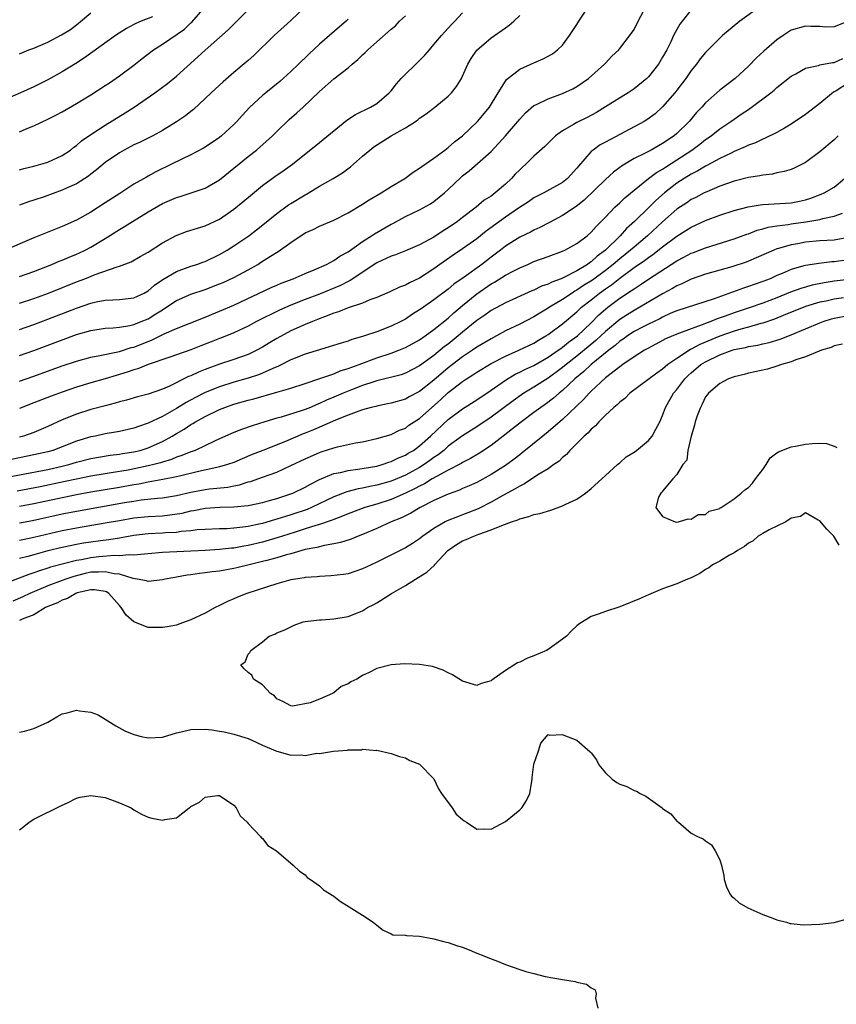
# Model space of a CAD drawing. Units: inches. Extents: x 2568000 to 2571000, y 1527000 to 1530000.
# Drawn here: x 2569203 to 2569317, y 1527222 to 1527359 of the extents above; entities that cross this region are included whole.
import ezdxf

# ---------------------------------------------------------------- set-up
doc = ezdxf.new("R2010")
doc.units = ezdxf.units.IN
doc.header["$MEASUREMENT"] = 0
doc.layers.add('LD25681527_2ft', color=123, linetype='Continuous')

msp = doc.modelspace()

# ---------------------------------------------------------------- linework, layer by layer
at = {"layer": 'LD25681527_2ft'}
for points, elevation in [([(2569203, 1527312.28), (2569205, 1527312.96), (2569206.5, 1527313.5), (2569211, 1527315.18), (2569213, 1527315.78), (2569215, 1527316.09), (2569216.14, 1527316.14), (2569217, 1527316.23), (2569218.47, 1527316.47), (2569219, 1527316.6), (2569220.03, 1527317), (2569221, 1527317.41), (2569222.11, 1527318.11), (2569223, 1527318.66), (2569223.22, 1527318.78), (2569225, 1527319.96), (2569227, 1527320.83), (2569229, 1527321.5), (2569231, 1527322.27), (2569231.51, 1527322.49), (2569233, 1527323.19), (2569235, 1527324.26), (2569236.34, 1527325), (2569236.75, 1527325.25), (2569238.14, 1527326.14), (2569239.21, 1527326.79), (2569241, 1527328.08), (2569243, 1527329.4), (2569244.11, 1527329.89), (2569245, 1527330.34), (2569247, 1527331.18), (2569249, 1527332.21), (2569251, 1527333.41), (2569251.96, 1527334.04), (2569253.63, 1527335), (2569255, 1527335.89), (2569256.91, 1527337), (2569258.1, 1527337.9), (2569259, 1527338.46), (2569259.29, 1527338.71), (2569261, 1527339.84), (2569262.52, 1527341), (2569263, 1527341.34), (2569263.87, 1527342.13), (2569265, 1527343), (2569267.11, 1527345), (2569268.76, 1527347), (2569269.98, 1527349), (2569271, 1527350.62), (2569271.16, 1527350.84), (2569273, 1527352.29), (2569275, 1527353.18), (2569276.27, 1527353.73), (2569277, 1527354.1), (2569277.57, 1527354.43), (2569278.3, 1527355), (2569279, 1527355.67), (2569279.98, 1527357), (2569281, 1527358.55), (2569281.28, 1527359), (2569282.76, 1527361.24)], 7722), ([(2569203, 1527343.52), (2569203.94, 1527343.94), (2569205, 1527344.39), (2569207, 1527345.32), (2569208.12, 1527345.88), (2569209, 1527346.35), (2569211, 1527347.52), (2569213, 1527348.73), (2569215, 1527350), (2569215.6, 1527350.4), (2569217, 1527351.36), (2569219, 1527352.88), (2569220.19, 1527353.81), (2569221.76, 1527355), (2569223, 1527355.79), (2569226.09, 1527357.91), (2569227, 1527358.78), (2569227.12, 1527358.88), (2569229, 1527361.01)], 7736), ([(2569203, 1527338.22), (2569203.61, 1527338.39), (2569205, 1527338.73), (2569205.99, 1527339), (2569207, 1527339.31), (2569209, 1527340.21), (2569210.16, 1527341), (2569210.62, 1527341.38), (2569211, 1527341.64), (2569211.71, 1527342.29), (2569213, 1527343.18), (2569215, 1527344.47), (2569217.81, 1527346.19), (2569219.06, 1527347), (2569221.97, 1527349), (2569223.71, 1527350.29), (2569225, 1527351.34), (2569227.98, 1527354.02), (2569229, 1527354.96), (2569232.19, 1527357.81), (2569235.45, 1527361)], 7734), ([(2569242.99, 1527361), (2569241, 1527359.1), (2569238.66, 1527357), (2569235.79, 1527354.21), (2569235, 1527353.52), (2569234.73, 1527353.27), (2569233, 1527351.83), (2569231.49, 1527350.51), (2569229.85, 1527349), (2569229, 1527348.18), (2569227.35, 1527346.65), (2569227, 1527346.4), (2569226.22, 1527345.78), (2569225, 1527344.94), (2569223, 1527343.72), (2569221.65, 1527343), (2569219.89, 1527342.11), (2569219, 1527341.71), (2569217.68, 1527341), (2569217, 1527340.61), (2569215, 1527339.23), (2569213.78, 1527338.22), (2569213, 1527337.63), (2569212.65, 1527337.35), (2569211, 1527336.28), (2569209.69, 1527335.69), (2569209, 1527335.36), (2569206.47, 1527334.47), (2569205, 1527333.97), (2569204.26, 1527333.74), (2569203, 1527333.3)], 7732), ([(2569203, 1527308.65), (2569205, 1527309.35), (2569209, 1527310.8), (2569211, 1527311.49), (2569213, 1527312.04), (2569214.25, 1527312.25), (2569216.76, 1527312.76), (2569217, 1527312.83), (2569218.63, 1527313.37), (2569219, 1527313.45), (2569221, 1527314.24), (2569221.56, 1527314.44), (2569223.27, 1527315.27), (2569225, 1527316.04), (2569226.74, 1527316.74), (2569229, 1527317.61), (2569231, 1527318.44), (2569233, 1527319.32), (2569238.24, 1527321.76), (2569239, 1527322.1), (2569239.63, 1527322.37), (2569241.3, 1527323), (2569243, 1527323.75), (2569244.24, 1527324.24), (2569245.98, 1527325), (2569247, 1527325.53), (2569247.85, 1527326.15), (2569249, 1527326.76), (2569251, 1527328.19), (2569252.28, 1527329), (2569252.7, 1527329.3), (2569255, 1527330.61), (2569255.26, 1527330.74), (2569257, 1527331.68), (2569259, 1527332.65), (2569260.52, 1527333.48), (2569261, 1527333.8), (2569262.48, 1527335), (2569263, 1527335.47), (2569264.79, 1527337.21), (2569265, 1527337.4), (2569265.91, 1527338.09), (2569269, 1527340.81), (2569271.01, 1527342.99), (2569272.74, 1527345), (2569273, 1527345.33), (2569273.82, 1527346.18), (2569275, 1527347.2), (2569275.36, 1527347.35), (2569277, 1527348.17), (2569279, 1527348.88), (2569280.44, 1527349.57), (2569281, 1527349.87), (2569282.61, 1527351), (2569284.88, 1527353), (2569285, 1527353.15), (2569285.9, 1527354.1), (2569286.85, 1527355), (2569287, 1527355.18), (2569288.66, 1527357.34), (2569289, 1527357.85), (2569289.57, 1527359), (2569290.67, 1527361)], 7720), ([(2569306.62, 1527361), (2569303.79, 1527359), (2569301.4, 1527357), (2569301, 1527356.62), (2569299, 1527354.64), (2569298.27, 1527353.73), (2569297.74, 1527353), (2569297, 1527352.1), (2569296.24, 1527351), (2569295, 1527349.36), (2569294.71, 1527349), (2569293, 1527347.02), (2569291.94, 1527346.06), (2569290.78, 1527345.22), (2569290.42, 1527345), (2569285, 1527342.08), (2569284.28, 1527341.72), (2569283.26, 1527341), (2569283, 1527340.78), (2569281.24, 1527338.76), (2569281, 1527338.44), (2569279.68, 1527337), (2569279, 1527336.46), (2569276.37, 1527335), (2569275.46, 1527334.54), (2569275, 1527334.29), (2569274.24, 1527333.76), (2569272.85, 1527332.85), (2569271, 1527331.61), (2569270.16, 1527331), (2569268.33, 1527329.67), (2569267, 1527328.59), (2569265, 1527327.16), (2569263.7, 1527326.3), (2569261.84, 1527325), (2569261, 1527324.39), (2569259, 1527323.1), (2569257.56, 1527322.44), (2569257, 1527322.11), (2569256.18, 1527321.82), (2569254.82, 1527321.18), (2569253, 1527320.38), (2569252.03, 1527320.03), (2569251, 1527319.56), (2569249, 1527318.91), (2569247.65, 1527318.35), (2569247, 1527318.16), (2569245.68, 1527317.68), (2569244.72, 1527317.28), (2569243.99, 1527317), (2569243, 1527316.58), (2569241, 1527315.69), (2569239, 1527314.62), (2569237.98, 1527314.02), (2569237, 1527313.42), (2569236.22, 1527313), (2569235, 1527312.41), (2569233, 1527311.7), (2569231, 1527311.05), (2569229, 1527310.32), (2569228.06, 1527309.94), (2569227, 1527309.44), (2569226.68, 1527309.32), (2569223.98, 1527307.98), (2569223, 1527307.54), (2569221, 1527306.85), (2569219.52, 1527306.48), (2569217.98, 1527306.02), (2569217, 1527305.78), (2569216.41, 1527305.59), (2569215, 1527305.24), (2569213, 1527304.7), (2569211, 1527304.07), (2569209, 1527303.25), (2569207, 1527302.34), (2569205, 1527301.51), (2569203.58, 1527301), (2569203, 1527300.84)], 7716), ([(2569221.63, 1527359.63), (2569220.06, 1527359), (2569219.29, 1527358.71), (2569219, 1527358.53), (2569217.99, 1527358.01), (2569216.46, 1527357), (2569212.09, 1527353.91), (2569210.88, 1527353.12), (2569209, 1527351.95), (2569207, 1527350.82), (2569205, 1527349.83), (2569203.14, 1527349), (2569201, 1527348.07)], 7738), ([(2569297, 1527360.6), (2569295.73, 1527359), (2569295.42, 1527358.58), (2569295, 1527357.86), (2569294.53, 1527357), (2569294.13, 1527356.13), (2569293.57, 1527355), (2569293, 1527353.96), (2569292.43, 1527353), (2569291, 1527351.22), (2569290.77, 1527351), (2569289, 1527349.54), (2569288.17, 1527349), (2569285, 1527347.03), (2569283.76, 1527346.24), (2569282.46, 1527345.54), (2569281, 1527344.83), (2569280.55, 1527344.55), (2569279, 1527343.68), (2569278.02, 1527343), (2569276.51, 1527341.49), (2569275, 1527340.16), (2569273.85, 1527339), (2569273.39, 1527338.61), (2569273, 1527338.25), (2569272.39, 1527337.61), (2569271.85, 1527337), (2569271, 1527336.2), (2569269.59, 1527335), (2569269, 1527334.56), (2569268.03, 1527333.97), (2569266.89, 1527333), (2569265, 1527331.56), (2569264.29, 1527331), (2569263, 1527330.12), (2569262.3, 1527329.7), (2569261, 1527328.83), (2569259, 1527327.74), (2569257, 1527326.9), (2569255.64, 1527326.36), (2569255, 1527326.17), (2569253, 1527325.21), (2569249.27, 1527322.73), (2569249, 1527322.62), (2569247.94, 1527322.06), (2569245, 1527320.83), (2569243, 1527320.09), (2569241, 1527319.31), (2569239.39, 1527318.61), (2569236.19, 1527317), (2569235, 1527316.38), (2569233, 1527315.45), (2569231.28, 1527314.72), (2569231, 1527314.63), (2569229.84, 1527314.16), (2569228.4, 1527313.6), (2569227, 1527313.04), (2569225, 1527312.34), (2569224.03, 1527312.03), (2569221.02, 1527311.02), (2569219.59, 1527310.41), (2569219, 1527310.25), (2569218.09, 1527309.91), (2569215, 1527308.98), (2569213, 1527308.42), (2569211, 1527307.82), (2569209, 1527307.14), (2569207.44, 1527306.56), (2569205, 1527305.62), (2569203, 1527304.86)], 7718), ([(2569203, 1527319.56), (2569205, 1527320.23), (2569207.06, 1527321), (2569211, 1527322.56), (2569212.14, 1527323), (2569213.6, 1527323.6), (2569216.68, 1527324.68), (2569217, 1527324.75), (2569218.66, 1527325.35), (2569219.9, 1527326.1), (2569221, 1527326.71), (2569223, 1527328), (2569224.95, 1527329.05), (2569226.4, 1527329.6), (2569227.91, 1527330.09), (2569229, 1527330.41), (2569231, 1527331.35), (2569233, 1527332.71), (2569234.26, 1527333.74), (2569235.34, 1527334.66), (2569237, 1527336.04), (2569238.72, 1527337.28), (2569239.91, 1527338.09), (2569241.19, 1527339), (2569245, 1527342.05), (2569248.82, 1527345.18), (2569250.02, 1527345.98), (2569252.13, 1527347), (2569253, 1527347.52), (2569254.75, 1527349), (2569255, 1527349.29), (2569255.74, 1527350.26), (2569256.41, 1527351), (2569259, 1527353.5), (2569259.75, 1527354.25), (2569260.36, 1527355), (2569261, 1527355.75), (2569262.04, 1527357), (2569263.45, 1527358.55), (2569263.91, 1527359), (2569265, 1527360.17)], 7726), ([(2569203, 1527354.46), (2569204.33, 1527355), (2569205, 1527355.24), (2569207, 1527356.07), (2569208.9, 1527357.1), (2569210.14, 1527357.86), (2569211, 1527358.52), (2569211.28, 1527358.72), (2569213, 1527360.16)], 7740), ([(2569203, 1527315.92), (2569205, 1527316.59), (2569207, 1527317.33), (2569211, 1527318.87), (2569213, 1527319.57), (2569213.75, 1527319.75), (2569215, 1527319.99), (2569216.07, 1527320.07), (2569217, 1527320.09), (2569219, 1527320.32), (2569220.44, 1527321), (2569221, 1527321.3), (2569221.91, 1527322.09), (2569223.09, 1527322.91), (2569225, 1527324.02), (2569227, 1527324.74), (2569227.81, 1527325), (2569228.67, 1527325.33), (2569229, 1527325.43), (2569231, 1527326.37), (2569232.09, 1527327), (2569233, 1527327.58), (2569235.08, 1527329), (2569236.18, 1527329.82), (2569237.3, 1527330.7), (2569239, 1527332.11), (2569240.67, 1527333.33), (2569241, 1527333.54), (2569243, 1527334.75), (2569243.17, 1527334.83), (2569245, 1527335.92), (2569246.88, 1527337), (2569248.19, 1527337.81), (2569249.34, 1527338.66), (2569251, 1527340.13), (2569252.03, 1527341), (2569252.58, 1527341.42), (2569255, 1527342.96), (2569257, 1527344.12), (2569258.43, 1527345), (2569258.77, 1527345.23), (2569259, 1527345.44), (2569259.92, 1527346.08), (2569261.12, 1527347), (2569263, 1527348.54), (2569263.46, 1527349), (2569264.14, 1527349.86), (2569264.84, 1527351), (2569265, 1527351.31), (2569265.74, 1527353), (2569266.21, 1527353.79), (2569267.02, 1527354.98), (2569269, 1527356.67), (2569271, 1527358.09), (2569271.55, 1527358.45), (2569272.17, 1527359), (2569273, 1527359.83)], 7724), ([(2569203, 1527323.3), (2569205, 1527324.02), (2569207.55, 1527325), (2569208.56, 1527325.44), (2569209, 1527325.6), (2569209.97, 1527326.03), (2569211, 1527326.44), (2569211.39, 1527326.61), (2569212.19, 1527327), (2569213, 1527327.42), (2569215, 1527328.62), (2569217, 1527329.88), (2569217.72, 1527330.28), (2569218.82, 1527331), (2569221, 1527332.37), (2569223, 1527333.52), (2569225, 1527334.38), (2569225.48, 1527334.52), (2569227.01, 1527334.99), (2569229, 1527335.67), (2569231, 1527336.81), (2569235, 1527340.08), (2569236.17, 1527341), (2569236.62, 1527341.38), (2569238.42, 1527343), (2569239, 1527343.59), (2569240.73, 1527345.27), (2569241.8, 1527346.2), (2569242.7, 1527347), (2569245, 1527349.19), (2569247, 1527350.93), (2569249, 1527352.51), (2569249.56, 1527353), (2569250.36, 1527353.64), (2569251, 1527354.29), (2569251.38, 1527354.62), (2569251.75, 1527355), (2569253, 1527356.14), (2569255, 1527357.89), (2569255.62, 1527358.38), (2569256.2, 1527359), (2569257, 1527359.76)], 7728), ([(2569319, 1527359.03), (2569317, 1527358.24), (2569315.8, 1527358.2), (2569315, 1527358.26), (2569313.74, 1527358.26), (2569313, 1527358.34), (2569311, 1527357.74), (2569309.85, 1527357), (2569309, 1527356.42), (2569307.17, 1527354.83), (2569306.12, 1527353.88), (2569305, 1527352.73), (2569303.15, 1527351), (2569301, 1527349.36), (2569299, 1527347.59), (2569298.49, 1527347), (2569297.76, 1527346.24), (2569296.69, 1527345), (2569295, 1527343.33), (2569294.61, 1527343), (2569293, 1527341.89), (2569292.41, 1527341.59), (2569291.39, 1527341), (2569290.56, 1527340.56), (2569289, 1527339.79), (2569287.25, 1527338.75), (2569287, 1527338.54), (2569286.11, 1527337.89), (2569285, 1527336.89), (2569282, 1527334), (2569280.88, 1527333.12), (2569279, 1527331.85), (2569277.15, 1527330.85), (2569275.83, 1527330.17), (2569275, 1527329.8), (2569274.49, 1527329.51), (2569273, 1527328.79), (2569271, 1527327.54), (2569270.31, 1527327), (2569269, 1527326.02), (2569267.68, 1527325), (2569265.21, 1527323.21), (2569263.78, 1527322.22), (2569263, 1527321.55), (2569261, 1527320.04), (2569259.2, 1527318.8), (2569259, 1527318.64), (2569257.98, 1527318.02), (2569257, 1527317.34), (2569256.37, 1527317), (2569255, 1527316.35), (2569253, 1527315.59), (2569251.3, 1527315), (2569251, 1527314.9), (2569249.5, 1527314.5), (2569249, 1527314.29), (2569248, 1527314), (2569246.5, 1527313.5), (2569245, 1527313.06), (2569243, 1527312.45), (2569241, 1527311.66), (2569239.23, 1527310.77), (2569238.46, 1527310.46), (2569237, 1527309.77), (2569236.45, 1527309.55), (2569235, 1527309.08), (2569233, 1527308.53), (2569231, 1527307.89), (2569229, 1527307.07), (2569227.62, 1527306.38), (2569226.32, 1527305.68), (2569225, 1527304.83), (2569223, 1527303.74), (2569221, 1527302.8), (2569219.65, 1527302.35), (2569219, 1527302.09), (2569217, 1527301.64), (2569216.46, 1527301.54), (2569215, 1527301.29), (2569213.66, 1527301), (2569213, 1527300.88), (2569211, 1527300.27), (2569209, 1527299.48), (2569207.7, 1527299), (2569207, 1527298.81), (2569205, 1527298.35), (2569201, 1527297.53)], 7714), ([(2569249, 1527359.3), (2569248.7, 1527359), (2569247.78, 1527358.22), (2569246.41, 1527357), (2569245, 1527355.78), (2569243.56, 1527354.44), (2569243, 1527353.89), (2569242.53, 1527353.47), (2569242.07, 1527353), (2569241, 1527352), (2569239.42, 1527350.58), (2569237.46, 1527349), (2569237, 1527348.6), (2569235.25, 1527347), (2569234.16, 1527345.84), (2569233.42, 1527345), (2569233, 1527344.57), (2569231.3, 1527343), (2569231, 1527342.76), (2569229, 1527341.4), (2569228.75, 1527341.25), (2569227, 1527340.32), (2569225.72, 1527339.72), (2569224.3, 1527339), (2569222.07, 1527337.93), (2569221, 1527337.33), (2569220.78, 1527337.22), (2569219, 1527336.2), (2569217.06, 1527334.94), (2569215, 1527333.59), (2569213, 1527332.31), (2569211, 1527331.2), (2569209, 1527330.31), (2569208.05, 1527329.95), (2569205, 1527328.74), (2569201.02, 1527326.98)], 7730), ([(2569198.78, 1527294.78), (2569207, 1527296.33), (2569209, 1527296.77), (2569209.9, 1527297), (2569211, 1527297.33), (2569213, 1527297.85), (2569215.69, 1527298.31), (2569217, 1527298.47), (2569217.44, 1527298.56), (2569219, 1527298.78), (2569219.9, 1527299), (2569221, 1527299.34), (2569223, 1527300.24), (2569224.39, 1527301), (2569225, 1527301.37), (2569226.05, 1527301.95), (2569227, 1527302.61), (2569227.26, 1527302.74), (2569227.65, 1527303), (2569229, 1527303.75), (2569231, 1527304.7), (2569231.75, 1527305), (2569233, 1527305.44), (2569235, 1527306.03), (2569235.78, 1527306.22), (2569239, 1527307.12), (2569241, 1527307.71), (2569243, 1527308.35), (2569245.03, 1527309.03), (2569247, 1527309.72), (2569247.9, 1527310.1), (2569249, 1527310.43), (2569250.53, 1527311), (2569253, 1527311.95), (2569255, 1527312.61), (2569256.07, 1527313), (2569257, 1527313.37), (2569259, 1527314.46), (2569259.78, 1527315), (2569261, 1527315.89), (2569263, 1527317.5), (2569263.78, 1527318.22), (2569265, 1527319.24), (2569267, 1527320.88), (2569269, 1527322.29), (2569269.47, 1527322.53), (2569271, 1527323.5), (2569272.07, 1527324.07), (2569273, 1527324.54), (2569274.12, 1527325), (2569275, 1527325.39), (2569277, 1527326.13), (2569279, 1527326.85), (2569279.1, 1527326.9), (2569279.33, 1527327), (2569281, 1527327.91), (2569282.42, 1527329), (2569283, 1527329.49), (2569283.7, 1527330.3), (2569284.42, 1527331), (2569285, 1527331.59), (2569286.33, 1527333), (2569287, 1527333.61), (2569287.7, 1527334.3), (2569289, 1527335.37), (2569291.02, 1527337), (2569292.15, 1527337.85), (2569293, 1527338.31), (2569293.4, 1527338.6), (2569295, 1527339.61), (2569297.08, 1527341), (2569298.19, 1527341.81), (2569299, 1527342.45), (2569299.81, 1527343), (2569301, 1527343.95), (2569302.56, 1527345), (2569303, 1527345.32), (2569304.01, 1527345.99), (2569305, 1527346.67), (2569305.21, 1527346.79), (2569308.12, 1527349), (2569308.61, 1527349.39), (2569309, 1527349.76), (2569311, 1527351.31), (2569311.66, 1527351.66), (2569313, 1527352.44), (2569314.83, 1527352.84), (2569315, 1527352.9), (2569316.75, 1527353.25), (2569317, 1527353.25), (2569318.22, 1527353.78)], 7712), ([(2569319, 1527350.39), (2569317.27, 1527349.27), (2569316.93, 1527349.07), (2569315, 1527347.5), (2569313, 1527345.96), (2569311, 1527344.59), (2569310.07, 1527344.07), (2569309, 1527343.44), (2569307.36, 1527342.64), (2569307, 1527342.52), (2569305.98, 1527342.02), (2569305, 1527341.68), (2569304.56, 1527341.44), (2569303, 1527340.77), (2569302.58, 1527340.58), (2569301, 1527339.79), (2569299.19, 1527338.81), (2569299, 1527338.73), (2569297.92, 1527338.08), (2569297, 1527337.63), (2569296, 1527337), (2569295, 1527336.34), (2569293.24, 1527335), (2569292.04, 1527333.96), (2569291.1, 1527333), (2569289.05, 1527331), (2569287.96, 1527330.04), (2569287.06, 1527329), (2569285.01, 1527327), (2569283.84, 1527326.16), (2569283, 1527325.37), (2569282.76, 1527325.24), (2569282.48, 1527325), (2569281, 1527324.1), (2569279.16, 1527323.16), (2569278.79, 1527323), (2569277.48, 1527322.52), (2569277, 1527322.26), (2569276.06, 1527321.94), (2569275, 1527321.4), (2569274.71, 1527321.29), (2569271, 1527319.65), (2569269, 1527318.57), (2569268.11, 1527317.89), (2569267, 1527317.15), (2569265, 1527315.51), (2569264.41, 1527315), (2569263, 1527313.87), (2569262.5, 1527313.5), (2569261, 1527312.28), (2569259, 1527310.81), (2569257, 1527309.78), (2569256.42, 1527309.58), (2569253, 1527308.71), (2569252.59, 1527308.59), (2569251, 1527308.06), (2569249.48, 1527307.48), (2569248.29, 1527307), (2569247, 1527306.43), (2569245.99, 1527306.01), (2569245, 1527305.53), (2569244.61, 1527305.39), (2569243.71, 1527305), (2569243, 1527304.71), (2569242.55, 1527304.55), (2569239.64, 1527303.64), (2569239, 1527303.48), (2569237.33, 1527303), (2569235.55, 1527302.45), (2569234.09, 1527301.91), (2569233, 1527301.48), (2569231, 1527300.61), (2569230.29, 1527300.29), (2569227.59, 1527299), (2569227.17, 1527298.83), (2569227, 1527298.79), (2569225.74, 1527298.26), (2569225, 1527298.03), (2569224.28, 1527297.72), (2569223, 1527297.35), (2569222.75, 1527297.25), (2569221.8, 1527297), (2569221, 1527296.81), (2569218.24, 1527296.24), (2569215.84, 1527295.84), (2569215, 1527295.72), (2569213, 1527295.4), (2569211, 1527294.99), (2569209.38, 1527294.62), (2569205.9, 1527293.9), (2569202.69, 1527293.31)], 7710), ([(2569317.58, 1527343), (2569317, 1527342.44), (2569315, 1527340.75), (2569313, 1527339.27), (2569312.51, 1527339), (2569311.5, 1527338.5), (2569311, 1527338.29), (2569310.02, 1527337.98), (2569309, 1527337.79), (2569308.36, 1527337.64), (2569307, 1527337.49), (2569306.61, 1527337.39), (2569305, 1527337.15), (2569303, 1527336.64), (2569301, 1527335.93), (2569299.17, 1527335.17), (2569298.81, 1527335), (2569297.63, 1527334.37), (2569297, 1527334.07), (2569296.37, 1527333.63), (2569295, 1527332.72), (2569293, 1527330.94), (2569290.89, 1527329), (2569289, 1527327.43), (2569288.52, 1527327), (2569287, 1527325.79), (2569286.07, 1527325), (2569285, 1527324.17), (2569283.18, 1527322.82), (2569281.95, 1527322.05), (2569281, 1527321.39), (2569280.73, 1527321.27), (2569280.32, 1527321), (2569279, 1527320.1), (2569277.16, 1527319), (2569277, 1527318.89), (2569275.8, 1527318.2), (2569275, 1527317.68), (2569273, 1527316.66), (2569271, 1527315.69), (2569269.76, 1527315), (2569269, 1527314.61), (2569267, 1527313.42), (2569266.41, 1527313), (2569265, 1527312.07), (2569263.6, 1527311), (2569263, 1527310.53), (2569261, 1527308.83), (2569259, 1527307.21), (2569257.54, 1527306.46), (2569257, 1527306.15), (2569255, 1527305.6), (2569254.51, 1527305.49), (2569253, 1527305.2), (2569252.85, 1527305.15), (2569252.22, 1527305), (2569251, 1527304.65), (2569250.49, 1527304.49), (2569249, 1527303.92), (2569247.21, 1527303.21), (2569244.13, 1527301.87), (2569243, 1527301.41), (2569242.7, 1527301.3), (2569240.23, 1527300.23), (2569237.04, 1527298.96), (2569235.59, 1527298.41), (2569234.17, 1527297.83), (2569233, 1527297.32), (2569232.13, 1527297), (2569231, 1527296.67), (2569230.61, 1527296.61), (2569228.06, 1527296.06), (2569225.41, 1527295.41), (2569225, 1527295.3), (2569223.09, 1527294.91), (2569221, 1527294.55), (2569219.71, 1527294.29), (2569219, 1527294.19), (2569217, 1527293.81), (2569213, 1527293.13), (2569211, 1527292.76), (2569205, 1527291.52), (2569203, 1527291.16)], 7708), ([(2569203, 1527288.86), (2569204.82, 1527289.18), (2569209, 1527290.11), (2569211, 1527290.49), (2569217.69, 1527291.69), (2569219, 1527291.91), (2569220.06, 1527292.06), (2569222.3, 1527292.3), (2569223, 1527292.35), (2569225, 1527292.68), (2569227, 1527293.16), (2569229, 1527293.54), (2569229.62, 1527293.62), (2569232.14, 1527293.86), (2569233, 1527294.04), (2569233.81, 1527294.19), (2569235, 1527294.58), (2569235.34, 1527294.66), (2569237, 1527295.23), (2569239, 1527295.96), (2569241, 1527296.86), (2569243, 1527297.83), (2569245, 1527298.72), (2569245.21, 1527298.79), (2569247, 1527299.36), (2569247.5, 1527299.5), (2569250.04, 1527300.04), (2569251, 1527300.19), (2569253, 1527300.64), (2569255, 1527301.23), (2569256.19, 1527301.81), (2569257, 1527302.11), (2569257.5, 1527302.5), (2569259, 1527303.47), (2569260.69, 1527305), (2569261.92, 1527306.08), (2569263, 1527307.07), (2569265, 1527308.61), (2569265.56, 1527309), (2569266.44, 1527309.56), (2569267, 1527309.95), (2569269, 1527311.16), (2569271, 1527312.17), (2569272.89, 1527313), (2569275, 1527314.01), (2569275.61, 1527314.39), (2569276.68, 1527315), (2569277, 1527315.21), (2569279, 1527316.71), (2569281, 1527318.37), (2569281.66, 1527319), (2569283, 1527320.05), (2569284.17, 1527321), (2569285, 1527321.59), (2569285.84, 1527322.16), (2569287, 1527323.09), (2569289, 1527324.55), (2569290.45, 1527325.55), (2569291, 1527325.99), (2569291.61, 1527326.39), (2569293, 1527327.48), (2569295, 1527328.95), (2569296.27, 1527329.73), (2569297, 1527330.21), (2569299, 1527331.13), (2569301, 1527331.89), (2569303, 1527332.55), (2569304.95, 1527333.05), (2569306.66, 1527333.34), (2569307, 1527333.38), (2569311, 1527333.63), (2569312.15, 1527333.85), (2569313, 1527334.04), (2569313.73, 1527334.27), (2569315.19, 1527334.81), (2569315.62, 1527335), (2569317, 1527335.82), (2569318.45, 1527337)], 7706), ([(2569203, 1527286.43), (2569203.46, 1527286.54), (2569205, 1527286.84), (2569209, 1527287.8), (2569211, 1527288.18), (2569215, 1527288.84), (2569217, 1527289.2), (2569219, 1527289.54), (2569221, 1527289.74), (2569223, 1527289.86), (2569224.04, 1527289.96), (2569225.77, 1527290.23), (2569227, 1527290.53), (2569227.41, 1527290.59), (2569229, 1527290.9), (2569231.03, 1527291.03), (2569233, 1527291.08), (2569235, 1527291.3), (2569237, 1527291.72), (2569237.98, 1527291.98), (2569239, 1527292.27), (2569240.85, 1527292.85), (2569241.26, 1527293), (2569243, 1527293.87), (2569243.71, 1527294.29), (2569245, 1527294.93), (2569247, 1527295.75), (2569247.92, 1527295.92), (2569249, 1527296.2), (2569250.35, 1527296.35), (2569253, 1527296.79), (2569253.75, 1527297), (2569254.67, 1527297.33), (2569255, 1527297.42), (2569256.05, 1527297.95), (2569257, 1527298.33), (2569257.41, 1527298.59), (2569258.13, 1527299), (2569259, 1527299.62), (2569260.54, 1527301), (2569263, 1527303.33), (2569265, 1527304.8), (2569267, 1527306.07), (2569269, 1527307.43), (2569271, 1527308.82), (2569272.37, 1527309.63), (2569273, 1527309.91), (2569273.71, 1527310.29), (2569275, 1527310.87), (2569277, 1527312.01), (2569278.4, 1527313), (2569278.74, 1527313.26), (2569279, 1527313.43), (2569279.85, 1527314.15), (2569281.07, 1527315), (2569283, 1527316.82), (2569284.07, 1527317.93), (2569285, 1527318.75), (2569285.31, 1527319), (2569287, 1527320.27), (2569288.66, 1527321.34), (2569289, 1527321.6), (2569289.87, 1527322.13), (2569291, 1527322.92), (2569295, 1527325.51), (2569295.99, 1527326.01), (2569297, 1527326.57), (2569297.32, 1527326.68), (2569299, 1527327.34), (2569303, 1527328.57), (2569304.77, 1527329.23), (2569305, 1527329.3), (2569306.22, 1527329.78), (2569307, 1527329.99), (2569307.77, 1527330.23), (2569309, 1527330.41), (2569310.58, 1527330.58), (2569311, 1527330.66), (2569313.06, 1527330.94), (2569315, 1527331.3), (2569315.41, 1527331.41), (2569317, 1527331.73), (2569318.17, 1527332.17)], 7704), ([(2569319, 1527328.77), (2569317, 1527328.41), (2569315, 1527328.28), (2569313, 1527328.1), (2569311.9, 1527327.9), (2569311, 1527327.76), (2569309.23, 1527327.23), (2569309, 1527327.17), (2569308.56, 1527327), (2569306.1, 1527325.9), (2569305, 1527325.44), (2569304.68, 1527325.33), (2569302.66, 1527324.66), (2569299, 1527323.62), (2569297, 1527322.93), (2569295.71, 1527322.29), (2569295, 1527322), (2569294.38, 1527321.62), (2569293, 1527320.89), (2569289.8, 1527319), (2569289, 1527318.57), (2569288.03, 1527317.97), (2569287, 1527317.31), (2569285, 1527315.62), (2569284.37, 1527315), (2569283.66, 1527314.34), (2569281, 1527312.17), (2569279.49, 1527311), (2569279, 1527310.58), (2569277, 1527309.1), (2569275, 1527307.84), (2569273.6, 1527307), (2569273.24, 1527306.76), (2569272.07, 1527305.93), (2569269, 1527303.64), (2569267, 1527302.3), (2569265, 1527301.02), (2569263, 1527299.56), (2569262.37, 1527299), (2569261.61, 1527298.39), (2569261, 1527297.99), (2569260.43, 1527297.57), (2569259.64, 1527297), (2569259, 1527296.6), (2569257, 1527295.54), (2569255, 1527294.69), (2569253, 1527294.12), (2569252.05, 1527293.95), (2569251, 1527293.69), (2569250.4, 1527293.6), (2569248.82, 1527293.18), (2569247, 1527292.5), (2569243.87, 1527291), (2569243.26, 1527290.74), (2569241, 1527289.99), (2569240.23, 1527289.77), (2569239, 1527289.37), (2569238.7, 1527289.3), (2569237, 1527288.79), (2569236.72, 1527288.72), (2569235, 1527288.35), (2569234.24, 1527288.24), (2569233, 1527288.11), (2569232.04, 1527288.04), (2569231, 1527288.03), (2569229, 1527287.95), (2569227.87, 1527287.87), (2569227, 1527287.75), (2569225.64, 1527287.64), (2569225, 1527287.53), (2569223.46, 1527287.46), (2569223, 1527287.42), (2569221, 1527287.31), (2569219, 1527287.08), (2569217.25, 1527286.75), (2569217, 1527286.72), (2569215.53, 1527286.47), (2569214.34, 1527286.34), (2569213, 1527286.16), (2569211.99, 1527286.01), (2569211, 1527285.84), (2569209, 1527285.43), (2569207, 1527284.94), (2569205, 1527284.41), (2569204.16, 1527284.16), (2569203, 1527283.87)], 7702), ([(2569319, 1527325.64), (2569317, 1527325.35), (2569316.66, 1527325.34), (2569314.86, 1527325.14), (2569313, 1527324.86), (2569312.78, 1527324.78), (2569311, 1527324.29), (2569309.73, 1527323.73), (2569309, 1527323.43), (2569308.04, 1527323), (2569307, 1527322.59), (2569305.8, 1527322.2), (2569305, 1527321.91), (2569304.3, 1527321.7), (2569300.21, 1527320.21), (2569295, 1527318.52), (2569294.16, 1527318.16), (2569293, 1527317.64), (2569292.59, 1527317.41), (2569291, 1527316.65), (2569290.27, 1527316.27), (2569289, 1527315.6), (2569288.07, 1527315), (2569287.46, 1527314.54), (2569287, 1527314.26), (2569286.34, 1527313.66), (2569285.46, 1527313), (2569282.99, 1527311), (2569281.98, 1527310.02), (2569280.71, 1527309), (2569279, 1527307.38), (2569278.51, 1527307), (2569277.72, 1527306.28), (2569276.57, 1527305.43), (2569275.95, 1527305), (2569275, 1527304.28), (2569273.27, 1527303), (2569272.01, 1527301.99), (2569270.69, 1527301), (2569269, 1527299.69), (2569267.39, 1527298.61), (2569266.14, 1527297.86), (2569265, 1527297.3), (2569264.82, 1527297.18), (2569263, 1527296.24), (2569261.34, 1527295.34), (2569260.77, 1527295), (2569259.69, 1527294.31), (2569259, 1527293.99), (2569258.36, 1527293.64), (2569257, 1527293), (2569255, 1527292.14), (2569253, 1527291.49), (2569251.34, 1527291), (2569249, 1527290.13), (2569248.22, 1527289.78), (2569247, 1527289.35), (2569246.76, 1527289.24), (2569245, 1527288.62), (2569244.49, 1527288.49), (2569243, 1527288), (2569241.57, 1527287.57), (2569239.79, 1527287), (2569239.2, 1527286.8), (2569237, 1527286.17), (2569235, 1527285.7), (2569234.39, 1527285.61), (2569233, 1527285.34), (2569232.68, 1527285.32), (2569231, 1527285.11), (2569228.98, 1527284.98), (2569223, 1527284.69), (2569221, 1527284.51), (2569220.5, 1527284.5), (2569219, 1527284.33), (2569218.38, 1527284.38), (2569217, 1527284.24), (2569216.29, 1527284.29), (2569214.1, 1527284.1), (2569213, 1527283.98), (2569211.71, 1527283.71), (2569211, 1527283.6), (2569207.36, 1527282.64), (2569207, 1527282.51), (2569205.83, 1527282.17), (2569205, 1527281.85), (2569204.34, 1527281.65), (2569201, 1527280.36)], 7700), ([(2569319.09, 1527322.91), (2569317, 1527322.64), (2569315.58, 1527322.42), (2569313.91, 1527322.09), (2569312.36, 1527321.64), (2569310.89, 1527321.11), (2569309, 1527320.34), (2569307, 1527319.58), (2569305.09, 1527318.91), (2569303, 1527318.22), (2569301.76, 1527317.76), (2569300.62, 1527317.38), (2569299.74, 1527317), (2569299, 1527316.73), (2569298.53, 1527316.53), (2569297, 1527316.01), (2569295.38, 1527315.38), (2569295, 1527315.25), (2569293.42, 1527314.58), (2569293, 1527314.34), (2569291, 1527313.3), (2569290.47, 1527313), (2569289, 1527312.07), (2569287.43, 1527311), (2569287, 1527310.7), (2569285, 1527309.13), (2569283, 1527307.28), (2569282.71, 1527307), (2569281.91, 1527306.09), (2569279, 1527303.3), (2569277, 1527301.61), (2569276.22, 1527301), (2569273.36, 1527298.64), (2569273, 1527298.38), (2569272.23, 1527297.77), (2569271, 1527296.86), (2569269, 1527295.61), (2569267, 1527294.52), (2569265.95, 1527294.05), (2569265, 1527293.64), (2569264.56, 1527293.44), (2569263, 1527292.89), (2569261, 1527291.99), (2569259.06, 1527291), (2569257.77, 1527290.23), (2569256.44, 1527289.56), (2569255.03, 1527289), (2569253, 1527288.07), (2569251, 1527287.22), (2569250.38, 1527287), (2569249.41, 1527286.59), (2569247.91, 1527286.09), (2569247, 1527285.91), (2569245.7, 1527285.7), (2569244.6, 1527285.4), (2569243, 1527285.11), (2569241, 1527284.54), (2569240.39, 1527284.39), (2569239, 1527283.96), (2569237.61, 1527283.61), (2569237, 1527283.44), (2569235.16, 1527283), (2569233.44, 1527282.56), (2569233, 1527282.47), (2569231, 1527282.12), (2569229.99, 1527282.01), (2569229, 1527281.85), (2569228.22, 1527281.78), (2569227, 1527281.58), (2569226.47, 1527281.53), (2569225, 1527281.26), (2569224.77, 1527281.23), (2569223.41, 1527281), (2569223, 1527280.9), (2569221, 1527280.67), (2569220.76, 1527280.76), (2569219.47, 1527281), (2569218.93, 1527281.07), (2569217, 1527281.68), (2569216.27, 1527281.73), (2569215, 1527282.03), (2569214.05, 1527281.95), (2569213, 1527281.94), (2569212.22, 1527281.78), (2569210.62, 1527281.38), (2569209.5, 1527281), (2569209, 1527280.81), (2569207, 1527280.06), (2569204.47, 1527279), (2569203.48, 1527278.52), (2569202.07, 1527277.93)], 7698), ([(2569318.31, 1527320.31), (2569317, 1527320.13), (2569315.87, 1527319.87), (2569315, 1527319.7), (2569313, 1527319.1), (2569309.87, 1527317.87), (2569308.64, 1527317.36), (2569307, 1527316.8), (2569306.73, 1527316.73), (2569305, 1527316.21), (2569303.93, 1527315.93), (2569303, 1527315.65), (2569301, 1527314.98), (2569298.19, 1527313.81), (2569297, 1527313.15), (2569296.89, 1527313.11), (2569295, 1527311.86), (2569293.75, 1527311), (2569293, 1527310.35), (2569292.19, 1527309.81), (2569288.41, 1527307), (2569287.73, 1527306.27), (2569287, 1527305.74), (2569286.65, 1527305.35), (2569286.18, 1527305), (2569285, 1527303.91), (2569284.08, 1527303), (2569283.59, 1527302.41), (2569283, 1527301.97), (2569282.56, 1527301.44), (2569282.03, 1527301), (2569281, 1527299.94), (2569280.02, 1527299), (2569279.56, 1527298.44), (2569279, 1527297.98), (2569278.52, 1527297.48), (2569277.8, 1527297), (2569277, 1527296.42), (2569275.56, 1527295.56), (2569273.69, 1527294.31), (2569273, 1527294.01), (2569272.39, 1527293.61), (2569270.75, 1527292.75), (2569269, 1527291.76), (2569267.18, 1527290.82), (2569265.75, 1527290.25), (2569265, 1527289.96), (2569264.28, 1527289.72), (2569262.86, 1527289.14), (2569262.58, 1527289), (2569261, 1527288.09), (2569259.46, 1527287), (2569259, 1527286.62), (2569258.02, 1527285.98), (2569257, 1527285.37), (2569253, 1527283.37), (2569252.2, 1527283), (2569251, 1527282.42), (2569249.95, 1527282.05), (2569249, 1527281.75), (2569248.37, 1527281.63), (2569246.57, 1527281.43), (2569245, 1527281.38), (2569244.67, 1527281.33), (2569243, 1527281.22), (2569242.83, 1527281.17), (2569241.62, 1527281), (2569241, 1527280.89), (2569239, 1527280.34), (2569234.84, 1527279), (2569233.51, 1527278.49), (2569233, 1527278.22), (2569232.12, 1527277.88), (2569231, 1527277.28), (2569230.38, 1527277), (2569229, 1527276.25), (2569227, 1527275.28), (2569225.33, 1527274.67), (2569225, 1527274.56), (2569223.69, 1527274.31), (2569223, 1527274.21), (2569221, 1527274.24), (2569219, 1527275), (2569217.94, 1527275.94), (2569217.26, 1527277), (2569217, 1527277.28), (2569215.51, 1527279), (2569215.2, 1527279.2), (2569215, 1527279.27), (2569213.49, 1527279.49), (2569213, 1527279.49), (2569211.06, 1527279.06), (2569210.89, 1527279), (2569209.73, 1527278.27), (2569209, 1527278.05), (2569208.34, 1527277.66), (2569207, 1527277.15), (2569206.66, 1527277), (2569205, 1527276), (2569203.38, 1527275.38), (2569203, 1527275.19)], 7696), ([(2569317.72, 1527285.72), (2569316.95, 1527287), (2569315.96, 1527287.96), (2569315, 1527289.12), (2569314.75, 1527289.25), (2569313, 1527290.25), (2569312.27, 1527289.73), (2569311, 1527289.53), (2569310.22, 1527289), (2569307.89, 1527287.89), (2569307, 1527287.39), (2569306.38, 1527287), (2569305.66, 1527286.34), (2569305, 1527286.03), (2569304.46, 1527285.54), (2569303.46, 1527285), (2569303, 1527284.67), (2569302.34, 1527284.34), (2569301, 1527283.52), (2569300, 1527283), (2569299.45, 1527282.55), (2569299, 1527282.33), (2569298.21, 1527281.79), (2569297, 1527281.19), (2569296.47, 1527281), (2569295, 1527280.31), (2569293, 1527279.61), (2569291, 1527278.8), (2569289.77, 1527278.23), (2569287, 1527277.12), (2569285, 1527276.47), (2569284.13, 1527276.13), (2569283, 1527275.75), (2569281.29, 1527274.71), (2569281, 1527274.48), (2569280.24, 1527273.76), (2569279.53, 1527273), (2569279, 1527272.58), (2569277, 1527271.14), (2569276.74, 1527271), (2569275, 1527270.24), (2569274.07, 1527269.93), (2569273, 1527269.38), (2569272.71, 1527269.29), (2569271, 1527268.19), (2569269.12, 1527266.88), (2569269, 1527266.76), (2569267.61, 1527266.39), (2569267, 1527266.13), (2569265, 1527266.73), (2569263.59, 1527267.59), (2569263, 1527267.87), (2569262.27, 1527268.27), (2569260.79, 1527268.79), (2569259, 1527269.06), (2569256.87, 1527269.13), (2569255, 1527268.99), (2569253, 1527268.5), (2569251.94, 1527267.94), (2569251, 1527267.52), (2569250.19, 1527267), (2569249.38, 1527266.62), (2569249, 1527266.35), (2569248.01, 1527265.99), (2569247, 1527265.1), (2569246.91, 1527265.09), (2569246.81, 1527265), (2569245, 1527264.2), (2569243.69, 1527263.69), (2569241.23, 1527263.23), (2569241, 1527263.25), (2569239.87, 1527263.87), (2569239, 1527264.26), (2569238.67, 1527264.67), (2569238.12, 1527265), (2569237, 1527266.23), (2569235.75, 1527267), (2569235.54, 1527267.54), (2569235, 1527267.91), (2569234.45, 1527268.45), (2569233.98, 1527269), (2569234.59, 1527269.41), (2569235, 1527270.5), (2569235.26, 1527270.74), (2569235.36, 1527271), (2569237, 1527272.21), (2569237.96, 1527273), (2569238.73, 1527273.27), (2569239, 1527273.46), (2569240.12, 1527273.88), (2569241, 1527274.34), (2569241.46, 1527274.54), (2569242.71, 1527275), (2569243, 1527275.05), (2569245, 1527275.28), (2569245.29, 1527275.29), (2569247, 1527275.44), (2569249, 1527275.77), (2569250.29, 1527276.29), (2569251, 1527276.54), (2569251.71, 1527277), (2569252.57, 1527277.43), (2569253, 1527277.68), (2569255.07, 1527279), (2569257, 1527280.11), (2569258.42, 1527281), (2569258.8, 1527281.2), (2569260.03, 1527281.97), (2569261.06, 1527282.94), (2569261.09, 1527283), (2569262.93, 1527285), (2569264.15, 1527285.85), (2569265, 1527286.33), (2569265.49, 1527286.51), (2569266.58, 1527287), (2569267.26, 1527287.26), (2569269, 1527287.86), (2569270.51, 1527288.51), (2569271.87, 1527289), (2569272.72, 1527289.28), (2569273, 1527289.43), (2569274.27, 1527289.73), (2569275, 1527290.02), (2569275.81, 1527290.19), (2569277.35, 1527290.65), (2569279, 1527291.22), (2569279.45, 1527291.45), (2569281, 1527292.19), (2569282.19, 1527293), (2569283, 1527293.65), (2569284.51, 1527295), (2569285, 1527295.47), (2569286.7, 1527297), (2569286.85, 1527297.15), (2569287, 1527297.25), (2569287.91, 1527298.09), (2569289, 1527298.75), (2569289.34, 1527299), (2569291, 1527300.39), (2569291.54, 1527301), (2569292.06, 1527301.94), (2569292.6, 1527303), (2569293, 1527303.87), (2569293.41, 1527305), (2569294.54, 1527307), (2569295, 1527307.52), (2569296.1, 1527309), (2569296.55, 1527309.45), (2569297, 1527309.86), (2569298.36, 1527311), (2569299, 1527311.4), (2569301, 1527312.36), (2569302.74, 1527313), (2569303, 1527313.08), (2569304.61, 1527313.39), (2569305, 1527313.5), (2569306.3, 1527313.7), (2569307, 1527313.88), (2569307.92, 1527314.08), (2569309.44, 1527314.56), (2569311, 1527315.17), (2569315, 1527316.84), (2569315.44, 1527317), (2569316.63, 1527317.37), (2569317, 1527317.46), (2569319, 1527317.85)], 7694), ([(2569318.15, 1527313.85), (2569317, 1527313.6), (2569316.6, 1527313.4), (2569315.21, 1527313), (2569314.88, 1527312.88), (2569313, 1527312.08), (2569311.66, 1527311.66), (2569311, 1527311.39), (2569309.63, 1527311), (2569309, 1527310.76), (2569307.66, 1527310.34), (2569305, 1527309.78), (2569304.4, 1527309.6), (2569303, 1527309.28), (2569302.2, 1527309), (2569301, 1527308.34), (2569299.4, 1527307), (2569299.25, 1527306.75), (2569299, 1527306.48), (2569298.55, 1527305.45), (2569298.28, 1527305), (2569297.82, 1527303.82), (2569297.56, 1527303), (2569297.48, 1527302.52), (2569296.98, 1527300.98), (2569296.54, 1527299), (2569296.39, 1527297.61), (2569295.81, 1527297), (2569295, 1527295.62), (2569294.41, 1527295), (2569293, 1527293.27), (2569292.91, 1527293.09), (2569292.75, 1527293), (2569292.43, 1527292.43), (2569292.07, 1527291), (2569293, 1527289.73), (2569294.75, 1527289), (2569295, 1527288.97), (2569295.24, 1527289), (2569296.56, 1527289.44), (2569297, 1527289.36), (2569297.97, 1527290.03), (2569299, 1527290.03), (2569299.51, 1527290.49), (2569301, 1527290.87), (2569301.06, 1527290.94), (2569301.18, 1527291), (2569303, 1527292.23), (2569303.97, 1527293), (2569304.5, 1527293.5), (2569305, 1527293.81), (2569305.57, 1527294.43), (2569306.01, 1527295), (2569307, 1527296.33), (2569307.47, 1527297), (2569308.06, 1527297.94), (2569309, 1527298.64), (2569309.2, 1527298.8), (2569311, 1527299.5), (2569311.57, 1527299.57), (2569313, 1527299.86), (2569313.96, 1527299.96), (2569315, 1527300.01), (2569315.94, 1527299.94), (2569317, 1527299.59), (2569317.39, 1527299.39)], 7692), ([(2569203, 1527259.58), (2569203.73, 1527259.73), (2569205, 1527260.11), (2569207, 1527260.97), (2569208.25, 1527261.75), (2569209, 1527262.14), (2569209.7, 1527262.3), (2569211, 1527262.67), (2569211.42, 1527262.58), (2569213, 1527262.4), (2569214.01, 1527262.01), (2569215, 1527261.42), (2569216.48, 1527260.48), (2569217.77, 1527259.77), (2569219, 1527259.26), (2569219.2, 1527259.2), (2569220.02, 1527259), (2569221, 1527258.8), (2569223, 1527258.88), (2569225, 1527259.49), (2569225.62, 1527259.62), (2569227, 1527259.97), (2569229, 1527260.02), (2569229.92, 1527259.92), (2569231, 1527259.75), (2569231.63, 1527259.63), (2569233, 1527259.33), (2569235, 1527258.7), (2569235.53, 1527258.48), (2569237, 1527257.79), (2569238.87, 1527257), (2569239, 1527256.93), (2569240.53, 1527256.53), (2569241, 1527256.35), (2569242.43, 1527256.43), (2569243, 1527256.33), (2569244.63, 1527256.63), (2569245, 1527256.62), (2569246.94, 1527256.94), (2569247.6, 1527257), (2569248.92, 1527257.08), (2569249, 1527257.11), (2569250.87, 1527257.13), (2569251, 1527257.2), (2569252.96, 1527257.04), (2569253, 1527257.05), (2569255, 1527256.61), (2569256.2, 1527256.2), (2569257, 1527255.98), (2569257.63, 1527255.63), (2569259, 1527255.11), (2569261, 1527253.05), (2569261.65, 1527251.65), (2569262.05, 1527251), (2569263.56, 1527249), (2569264.13, 1527248.13), (2569265, 1527247.37), (2569265.21, 1527247.21), (2569265.57, 1527247), (2569267, 1527246.01), (2569267.94, 1527246.06), (2569269, 1527246.04), (2569271, 1527247.08), (2569273, 1527248.72), (2569273.3, 1527249), (2569273.97, 1527250.03), (2569274.42, 1527251), (2569274.76, 1527253), (2569274.76, 1527253.24), (2569275, 1527255.1), (2569275.64, 1527257), (2569275.94, 1527258.06), (2569277, 1527259.27), (2569277.19, 1527259.19), (2569279, 1527259.28), (2569279.17, 1527259.17), (2569281, 1527258.47), (2569282.85, 1527256.85), (2569283, 1527256.7), (2569283.73, 1527255.73), (2569284.09, 1527255), (2569285, 1527253.89), (2569285.93, 1527253), (2569286.57, 1527252.57), (2569287, 1527252.33), (2569287.97, 1527251.97), (2569289, 1527251.44), (2569289.33, 1527251.33), (2569289.86, 1527251), (2569290.64, 1527250.64), (2569292.92, 1527249), (2569293, 1527248.92), (2569294.15, 1527248.15), (2569295, 1527247.13), (2569295.1, 1527247.1), (2569295.23, 1527247), (2569297, 1527245.46), (2569297.89, 1527245), (2569298.69, 1527244.69), (2569299, 1527244.41), (2569299.83, 1527243.83), (2569300.35, 1527243), (2569301, 1527241.74), (2569301.24, 1527241), (2569301.55, 1527239.55), (2569301.62, 1527239), (2569301.95, 1527237.95), (2569302.4, 1527237), (2569302.65, 1527236.65), (2569303, 1527236.39), (2569303.71, 1527235.71), (2569304.94, 1527235), (2569307, 1527234.08), (2569308.42, 1527233.58), (2569309, 1527233.33), (2569310.35, 1527233), (2569310.85, 1527232.85), (2569311, 1527232.84), (2569312.66, 1527232.66), (2569315, 1527232.74), (2569317, 1527232.99), (2569319, 1527233.52)], 7696), ([(2569203, 1527245.93), (2569203.62, 1527246.38), (2569204.38, 1527247), (2569205, 1527247.43), (2569205.86, 1527247.86), (2569208.25, 1527249), (2569209, 1527249.4), (2569209.72, 1527249.72), (2569211, 1527250.36), (2569211.49, 1527250.51), (2569213, 1527250.72), (2569215, 1527250.43), (2569217, 1527249.71), (2569218.62, 1527249), (2569219, 1527248.75), (2569220.1, 1527248.1), (2569221, 1527247.7), (2569221.55, 1527247.55), (2569223, 1527247.27), (2569223.37, 1527247.37), (2569225, 1527247.62), (2569226.74, 1527249), (2569226.9, 1527249.1), (2569227, 1527249.17), (2569228.18, 1527249.82), (2569229, 1527250.49), (2569230.73, 1527250.73), (2569231, 1527250.74), (2569233, 1527249.37), (2569233.33, 1527249), (2569233.87, 1527247.87), (2569234.87, 1527247), (2569235, 1527246.83), (2569236.73, 1527245), (2569236.85, 1527244.85), (2569237, 1527244.73), (2569237.74, 1527243.74), (2569238.98, 1527243), (2569241.31, 1527241), (2569242.17, 1527240.17), (2569243, 1527239.62), (2569243.28, 1527239.28), (2569243.75, 1527239), (2569245, 1527238.09), (2569245.54, 1527237.54), (2569247, 1527236.64), (2569247.92, 1527235.92), (2569249, 1527235.26), (2569249.14, 1527235.14), (2569251, 1527233.98), (2569252.52, 1527233), (2569252.8, 1527232.8), (2569253, 1527232.6), (2569253.92, 1527231.92), (2569255, 1527231.4), (2569255.25, 1527231.25), (2569257, 1527231.21), (2569257.14, 1527231.14), (2569259, 1527231.06), (2569261, 1527230.68), (2569262.32, 1527230.32), (2569263, 1527230.17), (2569264.28, 1527229.72), (2569265, 1527229.5), (2569266.27, 1527229), (2569266.77, 1527228.77), (2569268.21, 1527228.21), (2569269, 1527227.88), (2569269.66, 1527227.66), (2569271, 1527227.1), (2569273, 1527226.4), (2569273.88, 1527226.12), (2569275, 1527225.82), (2569276.58, 1527225.42), (2569279, 1527224.99), (2569280.74, 1527224.74), (2569281, 1527224.64), (2569282.37, 1527224.37), (2569283, 1527223.82), (2569283.56, 1527223.56), (2569283.72, 1527223), (2569283.61, 1527222.39), (2569283.95, 1527221)], 7698)]:
    msp.add_lwpolyline(points, dxfattribs=dict(at, elevation=elevation))

doc.saveas('drawing.dxf')
